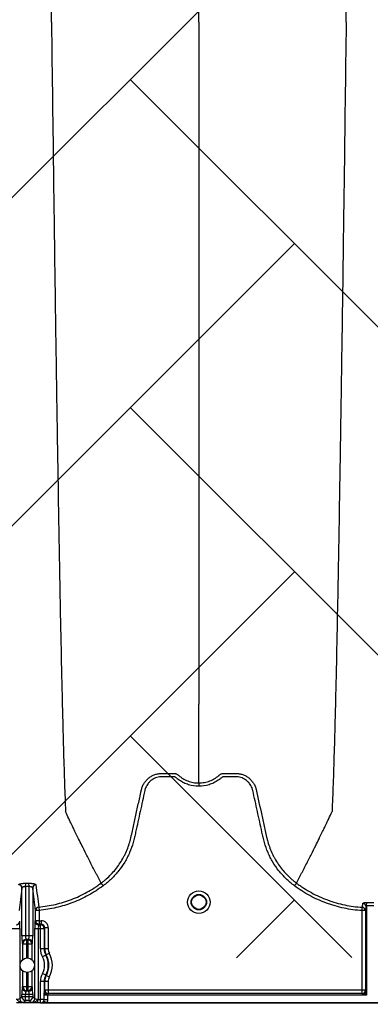
# Model space of a CAD drawing. Units: inches. Extents: x 2015 to 2429, y -1791 to -1413.
# Drawn here: x 2278 to 2284, y -1778 to -1761 of the extents above; entities that cross this region are included whole.
import ezdxf

# ---------------------------------------------------------------- set-up
doc = ezdxf.new("R2010")
doc.units = ezdxf.units.IN
doc.header["$MEASUREMENT"] = 0
doc.layers.add('0-PAVEMENT', color=7, linetype='Continuous')
doc.layers.add('Geotextile', color=250, linetype='Continuous', lineweight=80)
pattern_1 = [(45, (11.784, 2e-09), (2e-16, 2.8284271), [6, -2]), (135, (13.1982, 1.4142), (2e-16, 2.8284271), [6, -2])]

msp = doc.modelspace()

# ---------------------------------------------------------------- hatches: boundary and pattern name
at = {"layer": '0-PAVEMENT'}
h = msp.add_hatch(dxfattribs=at)
h.set_pattern_fill('AR-HBONE', color=256)
h.set_pattern_definition([(45, (-67.3868, 109.9517), (4e-16, 5.656854), [12, -4]), (135, (-64.5583, 112.78), (4e-16, 5.656854), [12, -4])])
edge = h.paths.add_edge_path()
edge.add_line((2303.395, -1745.145), (2059.431, -1744.848))
edge.add_line((2059.431, -1744.848), (2059.923, -1778.011))
edge.add_line((2059.923, -1778.011), (2303.497, -1777.561))
edge.add_arc((2298.796, -1770.803), 8.232, 304.8257, 351.9733)
edge.add_line((2306.947, -1771.952), (2307.733, -1768.997))
edge.add_line((2307.733, -1768.997), (2308.252, -1766.012))
edge.add_line((2308.252, -1766.012), (2308.305, -1765.752))
edge.add_line((2308.305, -1765.752), (2308.253, -1764.977))
edge.add_arc((2305.368, -1763.547), 3.22, 333.6401, 368.2199)
edge.add_line((2308.555, -1763.087), (2308.604, -1762.313))
edge.add_arc((2309.642, -1761.89), 1.121, 143.4273, 202.1625, ccw=False)
edge.add_arc((2229.185, -1765.968), 79.698, 3.4142, 6.98073)
edge.add_arc((2319.35, -1752.944), 11.55, 184.9829, 196.8006, ccw=False)
edge.add_line((2307.843, -1753.947), (2307.259, -1752.061))
edge.add_line((2307.259, -1752.061), (2306.945, -1750.714))
edge.add_line((2306.945, -1750.714), (2306.765, -1749.86))
edge.add_line((2306.765, -1749.86), (2305.956, -1747.974))
edge.add_arc((2301.503, -1749.431), 4.685, 18.1203, 66.1883)
at = {"layer": 'Geotextile', "lineweight": -3}
h = msp.add_hatch(dxfattribs=at)
h.set_pattern_fill('AR-HBONE', color=0, scale=0.5)
h.set_pattern_definition(pattern_1)
h.paths.add_polyline_path([(2130.809, -1778.735), (2015.437, -1786.559), (2038.912, -1787.737)])
h.paths.add_polyline_path([(2130.497, -1778.605), (2048.204, -1778.646), (2143.784, -1786.049)])
h.paths.add_polyline_path([(2056.986, -1783.506), (2015.515, -1791.479), (2142.418, -1785.714)])
edge = h.paths.add_edge_path()
edge.add_line((2039.299, -1761.479), (2015.515, -1791.479))
edge.add_line((2015.515, -1791.479), (2082.919, -1781.539))
edge.add_line((2082.919, -1781.539), (2046.953, -1778.609))
edge.add_line((2046.953, -1778.609), (2060.043, -1786.979))
edge.add_line((2060.043, -1786.979), (2059.309, -1786.871))
edge.add_line((2059.309, -1786.871), (2058.863, -1786.535))
edge.add_line((2058.863, -1786.535), (2058.697, -1786.283))
edge.add_line((2058.697, -1786.283), (2058.584, -1785.926))
edge.add_line((2058.584, -1785.926), (2058.311, -1785.819))
edge.add_line((2058.311, -1785.819), (2051.086, -1781.416))
edge.add_arc((2059.482, -1762.999), 20.24, 175.6946, 245.4929, ccw=False)
h.paths.add_polyline_path([(2039.299, -1761.479), (2015.515, -1761.479), (2015.515, -1791.479)])
h.paths.add_polyline_path([(2015.515, -1731.479), (2015.515, -1761.479), (2039.299, -1761.479)])
h.paths.add_polyline_path([(2195.127, -1778.438), (2131.239, -1778.768), (2145.751, -1786.209), (2156.765, -1786.525)])
edge = h.paths.add_edge_path()
edge.add_line((2276.034, -1778.623), (2238.634, -1778.595))
edge.add_arc((2218.55, -1735.126), 47.884, 245.7541, 294.7988, ccw=False)
edge.add_arc((2218.514, -1735.225), 47.779, 245.7444, 293.9396)
edge.add_line((2237.902, -1778.894), (2195.542, -1778.556))
edge.add_line((2195.542, -1778.556), (2310.59, -1786.395))
edge.add_line((2310.59, -1786.395), (2276.034, -1778.623))
edge = h.paths.add_edge_path()
edge.add_arc((2320.891, -1751.082), 21.262, 264.2668, 277.0885, ccw=False)
edge.add_arc((2316.561, -1737.537), 34.771, 266.713, 273.6367, ccw=False)
edge.add_arc((2314.133, -1758.298), 13.959, 267.4354, 271.7847, ccw=False)
edge.add_line((2313.508, -1772.243), (2312.041, -1772.243))
edge.add_line((2312.041, -1772.243), (2310.77, -1772.243))
edge.add_line((2310.77, -1772.243), (2310.015, -1772.299))
edge.add_line((2310.015, -1772.299), (2308.825, -1772.393))
edge.add_arc((2308.78, -1776.967), 4.574, 89.4398, 105.3534)
edge.add_line((2307.569, -1772.556), (2304.853, -1777.525))
edge.add_line((2304.853, -1777.525), (2304.5, -1778.623))
edge.add_line((2304.5, -1778.623), (2332.287, -1782.942))
edge.add_line((2332.287, -1782.942), (2323.515, -1772.182))
h.paths.add_polyline_path([(2336.353, -1786.365), (2336.353, -1781.51), (2332.287, -1782.942)], flags=17)
h.paths.add_polyline_path([(2324.277, -1786.605), (2336.353, -1786.605), (2336.353, -1786.365), (2332.287, -1782.942), (2304.5, -1778.623)])
h.paths.add_polyline_path([(2156.858, -1786.558), (2308.69, -1786.395), (2195.542, -1778.556)])
h.paths.add_polyline_path([(2313.128, -1786.605), (2323.793, -1786.605), (2304.5, -1778.623), (2276.034, -1778.623)])
h = msp.add_hatch(dxfattribs=at)
h.set_pattern_fill('AR-HBONE', color=0, scale=0.5)
h.set_pattern_definition(pattern_1)
h.paths.add_polyline_path([(2128.222, -1744.367), (2096.231, -1736.624), (2155.164, -1737.018)])
h.paths.add_polyline_path([(2127.787, -1744.244), (2060.766, -1744.244), (2096.231, -1736.624)])
h.paths.add_polyline_path([(2060.427, -1743.941), (2015.216, -1737.096), (2096.231, -1736.624)])
edge = h.paths.add_edge_path()
edge.add_line((2039.299, -1761.479), (2015.216, -1737.096))
edge.add_line((2015.216, -1737.096), (2061.494, -1735.979))
edge.add_line((2061.494, -1735.979), (2060.659, -1735.979))
edge.add_line((2060.659, -1735.979), (2060.043, -1735.979))
edge.add_line((2060.043, -1735.979), (2059.309, -1736.088))
edge.add_line((2059.309, -1736.088), (2058.863, -1736.424))
edge.add_line((2058.863, -1736.424), (2058.697, -1736.676))
edge.add_line((2058.697, -1736.676), (2058.584, -1737.033))
edge.add_line((2058.584, -1737.033), (2058.421, -1735.892))
edge.add_line((2058.421, -1735.892), (2036.922, -1738.095))
edge.add_arc((2030.666, -1750.544), 13.933, -51.7092, 63.3163, ccw=False)
h.paths.add_polyline_path([(2039.299, -1761.479), (2015.515, -1761.479), (2015.216, -1737.096)], flags=17)
h.paths.add_polyline_path([(2027.299, -1791.479), (2015.515, -1761.479), (2039.299, -1761.479)])
h.paths.add_polyline_path([(2194.506, -1744.426), (2143.316, -1744.426), (2128.688, -1744.112), (2155.164, -1737.018)])
h.paths.add_polyline_path([(2194.407, -1744.263), (2155.164, -1737.018), (2236.836, -1736.528)])
edge = h.paths.add_edge_path()
edge.add_line((2275.229, -1744.445), (2228.644, -1744.003))
edge.add_arc((2229.721, -1740.06), 4.087, 254.7213, 454.4916)
edge.add_arc((2229.628, -1740.152), 4.173, -106.758, 93.1159, ccw=False)
edge.add_line((2228.425, -1744.147), (2194.668, -1744.444))
edge.add_line((2194.668, -1744.444), (2236.836, -1736.528))
edge.add_line((2236.836, -1736.528), (2275.229, -1744.445))
h.paths.add_polyline_path([(2275.399, -1744.475), (2236.836, -1736.528), (2311.189, -1736.669)])
edge = h.paths.add_edge_path()
edge.add_arc((2322.985, -1760.59), 9.827, 86.9139, 90.5404)
edge.add_arc((2322.48, -1753.147), 2.419, 80.1833, 90.8137)
edge.add_arc((2322.21, -1731.588), 19.142, 267.844, 270.7064, ccw=False)
edge.add_line((2321.49, -1750.716), (2320.087, -1750.725))
edge.add_line((2320.087, -1750.725), (2318.741, -1750.749))
edge.add_line((2318.741, -1750.749), (2317.31, -1750.749))
edge.add_line((2317.31, -1750.749), (2307.213, -1750.639))
edge.add_arc((2287.988, -1757.206), 20.315, 18.8608, 39.0323)
edge.add_line((2303.769, -1744.412), (2275.557, -1744.445))
edge.add_line((2275.557, -1744.445), (2311.189, -1736.669))
edge.add_line((2311.189, -1736.669), (2332.287, -1740.017))
edge.add_line((2332.287, -1740.017), (2323.515, -1750.777))
h.paths.add_polyline_path([(2336.353, -1741.201), (2336.353, -1736.594), (2332.287, -1740.017)])
h.paths.add_polyline_path([(2336.353, -1736.594), (2336.797, -1736.809), (2312.618, -1736.809), (2332.287, -1740.017)])

# ---------------------------------------------------------------- linework, layer by layer
at = {"color": 8, "linetype": 'Continuous', "lineweight": 25}
for p, q in [((2278.346, -1777.223), (2278.346, -1776.403)), ((2278.409, -1776.376), (2278.41, -1776.318)), ((2278.409, -1776.376), (2278.409, -1777.223)), ((2278.468, -1776.376), (2278.467, -1776.318)), ((2278.468, -1777.223), (2278.468, -1776.376)), ((2278.531, -1776.403), (2278.531, -1777.223)), ((2278.635, -1776.728), (2278.64, -1776.785)), ((2284.206, -1776.79), (2284.209, -1776.732)), ((2284.274, -1778.178), (2284.274, -1776.723)), ((2284.284, -1776.708), (2284.286, -1776.65)), ((2284.284, -1776.708), (2284.284, -1778.248)), ((2278.58, -1776.96), (2278.58, -1776.785)), ((2278.64, -1776.785), (2278.58, -1776.785)), ((2278.64, -1776.785), (2278.64, -1776.96)), ((2284.206, -1778.216), (2284.206, -1776.79)), ((2284.266, -1776.79), (2284.206, -1776.79)), ((2284.266, -1776.79), (2284.266, -1778.156)), ((2278.148, -1777.097), (2278.311, -1777.097)), ((2278.311, -1777.097), (2278.311, -1778.309)), ((2278.565, -1778.309), (2278.565, -1777.097)), ((2278.565, -1777.097), (2278.729, -1777.097)), ((2278.57, -1776.971), (2278.58, -1776.96)), ((2278.58, -1776.96), (2278.64, -1776.96)), ((2278.628, -1777.097), (2278.628, -1778.313)), ((2278.643, -1777.023), (2278.633, -1777.034)), ((2278.633, -1777.034), (2278.666, -1777.034)), ((2278.64, -1776.96), (2278.643, -1776.963)), ((2278.643, -1776.963), (2278.643, -1777.023)), ((2278.643, -1776.963), (2278.676, -1776.963)), ((2278.676, -1777.023), (2278.643, -1777.023)), ((2278.666, -1777.034), (2278.676, -1777.023)), ((2278.666, -1777.448), (2278.666, -1777.034)), ((2278.676, -1776.963), (2278.676, -1777.023)), ((2278.739, -1777.086), (2278.729, -1777.097)), ((2278.729, -1777.097), (2278.729, -1777.448)), ((2278.739, -1777.448), (2278.739, -1777.086)), ((2278.799, -1777.086), (2278.739, -1777.086)), ((2278.799, -1777.086), (2278.799, -1777.448)), ((2278.531, -1777.223), (2278.346, -1777.223)), ((2278.36, -1777.359), (2278.35, -1777.349)), ((2278.36, -1777.359), (2278.516, -1777.359)), ((2278.36, -1777.632), (2278.36, -1777.359)), ((2278.413, -1777.286), (2278.423, -1777.296)), ((2278.464, -1777.286), (2278.413, -1777.286)), ((2278.423, -1777.296), (2278.423, -1777.606)), ((2278.423, -1777.296), (2278.453, -1777.296)), ((2278.453, -1777.296), (2278.464, -1777.286)), ((2278.453, -1777.606), (2278.453, -1777.296)), ((2278.527, -1777.349), (2278.516, -1777.359)), ((2278.516, -1777.359), (2278.516, -1777.632)), ((2278.799, -1777.448), (2278.666, -1777.448)), ((2278.818, -1777.523), (2278.701, -1777.587)), ((2278.36, -1778.101), (2278.36, -1777.827)), ((2278.423, -1777.854), (2278.423, -1778.164)), ((2278.453, -1778.164), (2278.453, -1777.854)), ((2278.516, -1777.827), (2278.516, -1778.101)), ((2278.818, -1777.936), (2278.701, -1777.872)), ((2278.35, -1778.111), (2278.36, -1778.101)), ((2278.516, -1778.101), (2278.36, -1778.101)), ((2278.516, -1778.101), (2278.527, -1778.111)), ((2278.666, -1778.379), (2278.666, -1778.011)), ((2278.799, -1778.011), (2278.666, -1778.011)), ((2278.729, -1778.011), (2278.729, -1778.206)), ((2278.739, -1778.156), (2278.739, -1778.011)), ((2278.799, -1778.011), (2278.799, -1778.216)), ((2278.311, -1778.309), (2278.346, -1778.274)), ((2278.346, -1778.274), (2278.346, -1778.237)), ((2278.531, -1778.237), (2278.346, -1778.237)), ((2278.531, -1778.274), (2278.346, -1778.274)), ((2278.409, -1778.337), (2278.409, -1778.237)), ((2278.423, -1778.164), (2278.413, -1778.174)), ((2278.413, -1778.174), (2278.464, -1778.174)), ((2278.453, -1778.164), (2278.423, -1778.164)), ((2278.464, -1778.174), (2278.453, -1778.164)), ((2278.468, -1778.337), (2278.468, -1778.237)), ((2278.531, -1778.237), (2278.531, -1778.274)), ((2278.531, -1778.274), (2278.565, -1778.309)), ((2278.728, -1778.319), (2278.728, -1778.248)), ((2284.284, -1778.248), (2278.728, -1778.248)), ((2278.73, -1778.178), (2278.739, -1778.156)), ((2278.739, -1778.156), (2284.266, -1778.156)), ((2278.787, -1778.248), (2278.787, -1778.319)), ((2278.799, -1778.216), (2278.79, -1778.238)), ((2278.79, -1778.238), (2284.215, -1778.238)), ((2284.206, -1778.216), (2278.799, -1778.216)), ((2284.215, -1778.238), (2284.206, -1778.216)), ((2284.215, -1778.238), (2284.215, -1778.238)), ((2284.284, -1778.248), (2284.256, -1778.244)), ((2284.266, -1778.156), (2284.274, -1778.178)), ((2284.28, -1778.219), (2284.284, -1778.248)), ((2278.356, -1778.374), (2278.521, -1778.374)), ((2278.521, -1778.374), (2278.356, -1778.374)), ((2278.356, -1778.374), (2278.356, -1778.374)), ((2278.409, -1778.337), (2278.374, -1778.372)), ((2278.468, -1778.337), (2278.409, -1778.337)), ((2278.503, -1778.372), (2278.468, -1778.337)), ((2278.521, -1778.374), (2278.521, -1778.374)), ((2278.622, -1778.379), (2278.622, -1778.319)), ((2278.622, -1778.319), (2278.666, -1778.319)), ((2278.666, -1778.379), (2278.622, -1778.379)), ((2278.669, -1778.379), (2278.666, -1778.379)), ((2278.671, -1778.384), (2278.669, -1778.379)), ((2290.023, -1778.384), (2278.671, -1778.384)), ((2278.721, -1778.347), (2278.774, -1778.374)), ((2278.728, -1778.319), (2278.787, -1778.319)), ((2278.774, -1778.374), (2289.92, -1778.374))]:
    msp.add_line(p, q, dxfattribs=at)
at = {"color": 7, "linetype": 'Continuous', "lineweight": 25}
for p, q in [((2279.711, -1776.314), (2279.711, -1776.314)), ((2283.074, -1776.314), (2283.074, -1776.314))]:
    msp.add_line(p, q, dxfattribs=at)
at = {"color": 8, "linetype": 'Continuous', "lineweight": 25, "flags": 128}
msp.add_lwpolyline([(2278.729, -1778.206), (2278.73, -1778.213), (2278.734, -1778.22), (2278.739, -1778.226), (2278.747, -1778.231), (2278.756, -1778.236), (2278.766, -1778.239), (2278.777, -1778.241), (2278.789, -1778.242)], dxfattribs=at)
at = {"color": 7, "linetype": 'Continuous', "lineweight": 25}
for radius in [0.193, 0.133, 0.125]:
    msp.add_circle((2281.393, -1776.643), radius, dxfattribs=at)
at = {"color": 8, "linetype": 'Continuous', "lineweight": 25}
msp.add_circle((2278.438, -1777.73), 0.125, dxfattribs=at)
for centre, radius, start, end in [((2278.287, -1776.405), 0.0594, 1.5662, 86.2404), ((2278.59, -1776.405), 0.0594, 93.7596, 178.4338), ((2278.64, -1776.787), 0.0594, 94.6422, 178.5295), ((2284.206, -1776.792), 0.0595, 1.5067, 86.8615), ((2284.215, -1776.724), 0.0595, 1.518, 87.0084), ((2278.244, -1776.971), 0.0631, 270.0817, 359.9183), ((2277.332, -1777.067), 0.98, 358.2468, 5.6161), ((2279.545, -1777.067), 0.98, 174.3839, 181.7532), ((2278.633, -1776.971), 0.0631, 180.0817, 269.9183), ((2278.643, -1776.96), 0.063, 180.0772, 269.9228), ((2278.876, -1777.082), 0.248, 168.8266, 183.4564), ((2278.666, -1777.097), 0.0631, 0.0817, 89.9183), ((2278.676, -1777.086), 0.123, 359.9881, 90.0119), ((2278.676, -1777.086), 0.0629, 359.899, 90.101), ((2279.326, -1777.253), 0.98, 178.2468, 185.6161), ((2278.656, -1777.238), 0.248, 176.5436, 191.1734), ((2278.221, -1777.238), 0.248, 348.8266, 3.4564), ((2277.551, -1777.253), 0.98, 354.3839, 1.7532), ((2278.413, -1777.349), 0.0631, 90.0817, 179.9183), ((2278.423, -1777.359), 0.0631, 90.0817, 179.9183), ((2278.453, -1777.359), 0.0631, 0.0817, 89.9183), ((2278.464, -1777.349), 0.0631, 0.0817, 89.9183), ((2278.956, -1777.448), 0.291, 180, 208.5128), ((2278.438, -1777.73), 0.299, 331.4872, 28.5128), ((2278.956, -1777.448), 0.228, 180, 208.5128), ((2278.956, -1777.448), 0.217, 180, 208.5128), ((2278.438, -1777.73), 0.362, 331.4872, 28.5128), ((2278.438, -1777.73), 0.372, 331.4872, 28.5128), ((2278.956, -1777.448), 0.157, 180, 208.5128), ((2278.438, -1777.73), 0.432, 331.4872, 28.5128), ((2278.956, -1778.011), 0.291, 151.4872, 180), ((2278.956, -1778.011), 0.228, 151.4872, 180), ((2278.956, -1778.011), 0.217, 151.4872, 180), ((2278.956, -1778.011), 0.157, 151.4872, 180), ((2279.326, -1778.207), 0.98, 174.3839, 181.7532), ((2278.413, -1778.111), 0.0631, 180.0817, 269.9183), ((2278.423, -1778.101), 0.0631, 180.0817, 269.9183), ((2278.453, -1778.101), 0.0631, 270.0817, 359.9183), ((2278.464, -1778.111), 0.0631, 270.0817, 359.9183), ((2277.551, -1778.207), 0.98, 358.2468, 5.6161), ((2278.409, -1778.274), 0.0631, 180.0817, 269.9183), ((2278.656, -1778.222), 0.248, 168.8266, 183.4564), ((2278.221, -1778.222), 0.248, 356.5436, 11.1734), ((2278.468, -1778.274), 0.0631, 270.0817, 359.9183), ((2278.925, -1778.205), 0.196, 172.3209, 180.5474), ((2278.79, -1778.178), 0.0601, 180.2958, 269.8878), ((2278.799, -1778.156), 0.0601, 180.2958, 269.8878), ((2278.794, -1778.242), 0.0057, 133.8292, 179.0361), ((2284.206, -1778.156), 0.0601, 270.1122, 359.7042), ((2278.263, -1778.066), 0.248, 266.5436, 281.1734), ((2278.374, -1778.309), 0.0631, 180.0817, 269.9183), ((2278.357, -1778.303), 0.071, 269.3159, 284.0627), ((2278.502, -1778.309), 0.0631, 270.0817, 359.9183), ((2278.52, -1778.303), 0.071, 255.9373, 270.6841), ((2278.613, -1778.066), 0.248, 258.8266, 273.4564), ((2278.678, -1783.456), 5.137, 89.4464, 90.1416), ((2278.668, -1778.319), 0.0602, 270.1791, 313.6781), ((2278.715, -1778.412), 0.0496, 42.071, 95.3385)]:
    msp.add_arc(centre, radius, start, end, dxfattribs=at)
at = {"color": 7, "linetype": 'Continuous', "lineweight": 25}
for points, knots in [([(2278.854, -1761.479), (2278.866, -1760.564), (2278.881, -1759.399), (2278.905, -1757.628), (2278.923, -1756.306), (2278.944, -1754.938), (2278.966, -1753.564), (2278.986, -1752.355), (2279.008, -1751.206), (2279.028, -1750.211), (2279.047, -1749.444), (2279.07, -1748.578), (2279.085, -1748.185), (2279.097, -1747.877)], [0, 0, 0, 0, 0.147941, 0.188348, 0.295667, 0.375449, 0.441958, 0.56159, 0.628061, 0.707809, 0.814121, 0.853991, 1, 1, 1, 1]), ([(2283.931, -1761.479), (2283.919, -1760.564), (2283.904, -1759.399), (2283.88, -1757.628), (2283.862, -1756.306), (2283.841, -1754.938), (2283.82, -1753.564), (2283.799, -1752.355), (2283.778, -1751.206), (2283.757, -1750.211), (2283.739, -1749.444), (2283.715, -1748.578), (2283.7, -1748.185), (2283.688, -1747.877)], [0, 0, 0, 0, 0.147941, 0.188348, 0.295667, 0.375449, 0.441958, 0.56159, 0.628061, 0.707809, 0.814121, 0.853991, 1, 1, 1, 1]), ([(2281.393, -1761.479), (2281.393, -1760.703), (2281.393, -1759.716), (2281.393, -1758.211), (2281.393, -1757.086), (2281.393, -1755.884), (2281.393, -1754.687), (2281.393, -1753.631), (2281.393, -1752.628), (2281.393, -1751.759), (2281.393, -1751.091), (2281.393, -1750.336), (2281.393, -1749.996), (2281.393, -1749.728)], [0, 0, 0, 0, 0.147941, 0.188348, 0.295667, 0.375449, 0.441958, 0.56159, 0.628061, 0.707809, 0.814121, 0.853991, 1, 1, 1, 1]), ([(2278.854, -1761.479), (2278.866, -1762.395), (2278.881, -1763.56), (2278.905, -1765.331), (2278.923, -1766.653), (2278.944, -1768.021), (2278.966, -1769.395), (2278.986, -1770.604), (2279.008, -1771.753), (2279.028, -1772.748), (2279.047, -1773.515), (2279.07, -1774.381), (2279.085, -1774.773), (2279.097, -1775.082)], [0, 0, 0, 0, 0.147941, 0.188348, 0.295667, 0.375449, 0.441958, 0.56159, 0.628061, 0.707809, 0.814121, 0.853991, 1, 1, 1, 1]), ([(2281.393, -1761.479), (2281.393, -1762.255), (2281.393, -1763.243), (2281.393, -1764.748), (2281.393, -1765.873), (2281.393, -1767.075), (2281.393, -1768.272), (2281.393, -1769.327), (2281.393, -1770.331), (2281.393, -1771.2), (2281.393, -1771.868), (2281.393, -1772.622), (2281.393, -1772.963), (2281.393, -1773.231)], [0, 0, 0, 0, 0.147941, 0.188348, 0.295667, 0.375449, 0.441958, 0.56159, 0.628061, 0.707809, 0.814121, 0.853991, 1, 1, 1, 1]), ([(2283.931, -1761.479), (2283.919, -1762.395), (2283.904, -1763.56), (2283.88, -1765.331), (2283.862, -1766.653), (2283.841, -1768.021), (2283.82, -1769.395), (2283.799, -1770.604), (2283.778, -1771.753), (2283.757, -1772.748), (2283.739, -1773.515), (2283.715, -1774.381), (2283.7, -1774.773), (2283.688, -1775.082)], [0, 0, 0, 0, 0.147941, 0.188348, 0.295667, 0.375449, 0.441958, 0.56159, 0.628061, 0.707809, 0.814121, 0.853991, 1, 1, 1, 1]), ([(2281.393, -1774.589), (2281.393, -1774.54), (2281.393, -1774.474), (2281.393, -1774.358), (2281.393, -1774.254), (2281.393, -1774.136), (2281.393, -1774.014), (2281.393, -1773.885), (2281.393, -1773.778), (2281.393, -1773.692), (2281.393, -1773.631), (2281.393, -1773.554), (2281.393, -1773.481), (2281.393, -1773.415), (2281.393, -1773.329), (2281.393, -1773.274), (2281.393, -1773.231)], [0.0392726, 0.0392726, 0.0392726, 0.0392726, 0.1465739, 0.1865502, 0.2931568, 0.3731149, 0.4397487, 0.5556958, 0.6476578, 0.6636515, 0.7356246, 0.7756107, 0.8235942, 0.8875728, 0.9115655, 1, 1, 1, 1]), ([(2281.393, -1774.647), (2281.332, -1774.647), (2281.274, -1774.638), (2281.202, -1774.615), (2281.188, -1774.61), (2281.16, -1774.599), (2281.147, -1774.593), (2281.107, -1774.574), (2281.081, -1774.559), (2281.044, -1774.534), (2281.032, -1774.525), (2281.015, -1774.51), (2281.009, -1774.506), (2281, -1774.498), (2280.998, -1774.496), (2280.992, -1774.491), (2280.988, -1774.49), (2280.981, -1774.486), (2280.978, -1774.485), (2280.97, -1774.483), (2280.966, -1774.482), (2280.959, -1774.482), (2280.955, -1774.482), (2280.948, -1774.482), (2280.929, -1774.482), (2280.88, -1774.482), (2280.819, -1774.482), (2280.774, -1774.482), (2280.743, -1774.482), (2280.728, -1774.483), (2280.698, -1774.487), (2280.683, -1774.49), (2280.654, -1774.499), (2280.64, -1774.505), (2280.612, -1774.518), (2280.599, -1774.526), (2280.574, -1774.543), (2280.562, -1774.552), (2280.54, -1774.573), (2280.529, -1774.584), (2280.51, -1774.608), (2280.502, -1774.621), (2280.487, -1774.648), (2280.481, -1774.661), (2280.472, -1774.683), (2280.47, -1774.69), (2280.466, -1774.705), (2280.464, -1774.712), (2280.436, -1774.839), (2280.41, -1774.959), (2280.357, -1775.198), (2280.331, -1775.317), (2280.298, -1775.466), (2280.291, -1775.496), (2280.281, -1775.541), (2280.278, -1775.556), (2280.271, -1775.586), (2280.267, -1775.6), (2280.246, -1775.674), (2280.225, -1775.732), (2280.189, -1775.817), (2280.175, -1775.845), (2280.147, -1775.9), (2280.132, -1775.927), (2280.085, -1776.006), (2280.05, -1776.056), (2279.993, -1776.128), (2279.973, -1776.151), (2279.931, -1776.197), (2279.91, -1776.219), (2279.843, -1776.284), (2279.796, -1776.324), (2279.746, -1776.361)], [0, 0, 0, 0, 0.0625, 0.0625, 0.078125, 0.078125, 0.09375, 0.09375, 0.125, 0.125, 0.140625, 0.140625, 0.148437, 0.148437, 0.152344, 0.152344, 0.15625, 0.15625, 0.160156, 0.160156, 0.164062, 0.164062, 0.167969, 0.167969, 0.171875, 0.1875, 0.21875, 0.234375, 0.234375, 0.25, 0.25, 0.265625, 0.265625, 0.28125, 0.28125, 0.296875, 0.296875, 0.3125, 0.3125, 0.328125, 0.328125, 0.34375, 0.34375, 0.359375, 0.359375, 0.367187, 0.367187, 0.375, 0.375, 0.5, 0.5, 0.625, 0.625, 0.65625, 0.65625, 0.671875, 0.671875, 0.6875, 0.6875, 0.75, 0.75, 0.78125, 0.78125, 0.8125, 0.8125, 0.875, 0.875, 0.90625, 0.90625, 0.9375, 0.9375, 1, 1, 1, 1]), ([(2280.405, -1774.704), (2280.409, -1774.684), (2280.416, -1774.665), (2280.431, -1774.627), (2280.44, -1774.609), (2280.456, -1774.584), (2280.462, -1774.576), (2280.474, -1774.56), (2280.481, -1774.552), (2280.501, -1774.529), (2280.516, -1774.515), (2280.54, -1774.497), (2280.548, -1774.491), (2280.565, -1774.479), (2280.573, -1774.474), (2280.6, -1774.459), (2280.618, -1774.451), (2280.647, -1774.441), (2280.656, -1774.438), (2280.676, -1774.433), (2280.686, -1774.431), (2280.706, -1774.427), (2280.716, -1774.426), (2280.731, -1774.425), (2280.736, -1774.425), (2280.746, -1774.424), (2280.751, -1774.424), (2280.757, -1774.424)], [0, 0, 0, 0, 0.125, 0.125, 0.25, 0.25, 0.3125, 0.3125, 0.375, 0.375, 0.5, 0.5, 0.5625, 0.5625, 0.625, 0.625, 0.75, 0.75, 0.8125, 0.8125, 0.875, 0.875, 0.9375, 0.9375, 0.96875, 0.96875, 1, 1, 1, 1]), ([(2280.757, -1774.424), (2280.805, -1774.424), (2280.852, -1774.424), (2280.912, -1774.424), (2280.93, -1774.424), (2280.948, -1774.424), (2280.96, -1774.424), (2280.966, -1774.424), (2280.978, -1774.426), (2280.984, -1774.427), (2280.996, -1774.43), (2281.002, -1774.432), (2281.013, -1774.437), (2281.019, -1774.44), (2281.027, -1774.445), (2281.029, -1774.446), (2281.033, -1774.449), (2281.034, -1774.45), (2281.036, -1774.452), (2281.037, -1774.452), (2281.038, -1774.453), (2281.039, -1774.454), (2281.039, -1774.454), (2281.039, -1774.454)], [0, 0, 0, 0, 0.5, 0.5, 0.625, 0.6875, 0.6875, 0.75, 0.75, 0.8125, 0.8125, 0.875, 0.875, 0.9375, 0.9375, 0.96875, 0.96875, 0.984375, 0.984375, 0.992187, 0.996094, 0.996094, 1, 1, 1, 1]), ([(2281.039, -1774.454), (2281.051, -1774.465), (2281.064, -1774.475), (2281.09, -1774.494), (2281.103, -1774.503), (2281.144, -1774.528), (2281.173, -1774.542), (2281.219, -1774.56), (2281.234, -1774.565), (2281.265, -1774.574), (2281.281, -1774.577), (2281.328, -1774.586), (2281.36, -1774.589), (2281.393, -1774.589)], [0, 0, 0, 0, 0.125, 0.125, 0.25, 0.25, 0.5, 0.5, 0.625, 0.625, 0.75, 0.75, 1, 1, 1, 1]), ([(2281.393, -1774.589), (2281.397, -1774.589), (2281.401, -1774.589), (2281.409, -1774.589), (2281.421, -1774.588), (2281.433, -1774.587), (2281.457, -1774.585), (2281.473, -1774.583), (2281.504, -1774.577), (2281.52, -1774.574), (2281.551, -1774.565), (2281.567, -1774.56), (2281.612, -1774.542), (2281.641, -1774.528), (2281.682, -1774.503), (2281.695, -1774.494), (2281.715, -1774.48), (2281.721, -1774.475), (2281.731, -1774.467), (2281.735, -1774.463), (2281.741, -1774.459), (2281.743, -1774.456), (2281.745, -1774.455), (2281.745, -1774.455), (2281.746, -1774.454), (2281.746, -1774.454)], [0, 0, 0, 0, 0.03125, 0.03125, 0.0625, 0.125, 0.125, 0.25, 0.25, 0.375, 0.375, 0.5, 0.5, 0.75, 0.75, 0.875, 0.875, 0.9375, 0.9375, 0.96875, 0.984375, 0.992188, 0.996094, 0.996094, 1, 1, 1, 1]), ([(2283.04, -1776.361), (2282.99, -1776.324), (2282.942, -1776.284), (2282.875, -1776.219), (2282.854, -1776.197), (2282.812, -1776.151), (2282.792, -1776.128), (2282.735, -1776.056), (2282.7, -1776.006), (2282.653, -1775.927), (2282.638, -1775.9), (2282.61, -1775.845), (2282.597, -1775.817), (2282.56, -1775.732), (2282.539, -1775.674), (2282.519, -1775.6), (2282.515, -1775.586), (2282.507, -1775.556), (2282.504, -1775.541), (2282.494, -1775.496), (2282.487, -1775.466), (2282.454, -1775.317), (2282.428, -1775.198), (2282.376, -1774.959), (2282.349, -1774.839), (2282.321, -1774.712), (2282.32, -1774.705), (2282.315, -1774.69), (2282.313, -1774.683), (2282.305, -1774.661), (2282.298, -1774.648), (2282.283, -1774.621), (2282.275, -1774.608), (2282.256, -1774.584), (2282.245, -1774.573), (2282.223, -1774.552), (2282.211, -1774.543), (2282.186, -1774.526), (2282.173, -1774.518), (2282.145, -1774.505), (2282.131, -1774.499), (2282.102, -1774.49), (2282.087, -1774.487), (2282.057, -1774.483), (2282.042, -1774.482), (2282.012, -1774.482), (2281.966, -1774.482), (2281.906, -1774.482), (2281.857, -1774.482), (2281.838, -1774.482), (2281.83, -1774.482), (2281.826, -1774.482), (2281.819, -1774.482), (2281.815, -1774.483), (2281.808, -1774.485), (2281.804, -1774.486), (2281.797, -1774.49), (2281.794, -1774.491), (2281.788, -1774.496), (2281.785, -1774.498), (2281.776, -1774.506), (2281.77, -1774.51), (2281.753, -1774.525), (2281.741, -1774.534), (2281.704, -1774.559), (2281.678, -1774.574), (2281.638, -1774.593), (2281.625, -1774.599), (2281.597, -1774.61), (2281.583, -1774.615), (2281.511, -1774.638), (2281.453, -1774.647), (2281.393, -1774.647)], [0, 0, 0, 0, 0.0625, 0.0625, 0.09375, 0.09375, 0.125, 0.125, 0.1875, 0.1875, 0.21875, 0.21875, 0.25, 0.25, 0.3125, 0.3125, 0.328125, 0.328125, 0.34375, 0.34375, 0.375, 0.375, 0.5, 0.5, 0.625, 0.625, 0.632813, 0.632813, 0.640625, 0.640625, 0.65625, 0.65625, 0.671875, 0.671875, 0.6875, 0.6875, 0.703125, 0.703125, 0.71875, 0.71875, 0.734375, 0.734375, 0.75, 0.75, 0.765625, 0.765625, 0.78125, 0.8125, 0.828125, 0.832031, 0.832031, 0.835938, 0.835938, 0.839844, 0.839844, 0.84375, 0.84375, 0.847656, 0.847656, 0.851563, 0.851563, 0.859375, 0.859375, 0.875, 0.875, 0.90625, 0.90625, 0.921875, 0.921875, 0.9375, 0.9375, 1, 1, 1, 1]), ([(2281.746, -1774.454), (2281.748, -1774.452), (2281.751, -1774.45), (2281.756, -1774.447), (2281.758, -1774.445), (2281.766, -1774.44), (2281.771, -1774.437), (2281.782, -1774.432), (2281.788, -1774.43), (2281.8, -1774.427), (2281.806, -1774.426), (2281.818, -1774.424), (2281.824, -1774.424), (2281.836, -1774.424), (2281.854, -1774.424), (2281.896, -1774.424), (2281.944, -1774.424), (2281.987, -1774.424), (2282.005, -1774.424), (2282.017, -1774.424), (2282.023, -1774.424), (2282.029, -1774.424)], [0, 0, 0, 0, 0.03125, 0.03125, 0.0625, 0.0625, 0.125, 0.125, 0.1875, 0.1875, 0.25, 0.25, 0.3125, 0.3125, 0.375, 0.5, 0.75, 0.875, 0.9375, 0.9375, 1, 1, 1, 1]), ([(2282.029, -1774.424), (2282.039, -1774.424), (2282.049, -1774.424), (2282.069, -1774.426), (2282.079, -1774.427), (2282.099, -1774.431), (2282.109, -1774.433), (2282.129, -1774.438), (2282.139, -1774.441), (2282.167, -1774.451), (2282.185, -1774.459), (2282.212, -1774.474), (2282.221, -1774.479), (2282.238, -1774.491), (2282.246, -1774.497), (2282.269, -1774.515), (2282.284, -1774.529), (2282.304, -1774.552), (2282.311, -1774.56), (2282.323, -1774.576), (2282.329, -1774.584), (2282.345, -1774.609), (2282.354, -1774.627), (2282.366, -1774.655), (2282.369, -1774.665), (2282.374, -1774.679), (2282.375, -1774.684), (2282.377, -1774.692), (2282.378, -1774.695), (2282.379, -1774.699), (2282.38, -1774.702), (2282.38, -1774.703), (2282.38, -1774.704)], [0, 0, 0, 0, 0.0625, 0.0625, 0.125, 0.125, 0.1875, 0.1875, 0.25, 0.25, 0.375, 0.375, 0.4375, 0.4375, 0.5, 0.5, 0.625, 0.625, 0.6875, 0.6875, 0.75, 0.75, 0.875, 0.875, 0.9375, 0.9375, 0.96875, 0.96875, 0.984375, 0.992187, 0.992187, 1, 1, 1, 1]), ([(2279.711, -1776.314), (2279.726, -1776.303), (2279.741, -1776.291), (2279.771, -1776.267), (2279.785, -1776.255), (2279.828, -1776.218), (2279.855, -1776.191), (2279.934, -1776.109), (2279.981, -1776.051), (2280.044, -1775.958), (2280.064, -1775.926), (2280.092, -1775.877), (2280.101, -1775.86), (2280.118, -1775.827), (2280.126, -1775.81), (2280.166, -1775.723), (2280.191, -1775.653), (2280.215, -1775.563), (2280.22, -1775.544), (2280.226, -1775.517), (2280.228, -1775.508), (2280.232, -1775.49), (2280.242, -1775.444), (2280.252, -1775.398), (2280.276, -1775.289), (2280.292, -1775.216), (2280.324, -1775.069), (2280.34, -1774.996), (2280.365, -1774.887), (2280.377, -1774.832), (2280.391, -1774.768), (2280.398, -1774.736), (2280.401, -1774.72), (2280.403, -1774.712), (2280.404, -1774.709), (2280.404, -1774.706), (2280.405, -1774.705), (2280.405, -1774.704)], [0, 0, 0, 0, 0.03125, 0.03125, 0.0625, 0.0625, 0.125, 0.125, 0.25, 0.25, 0.3125, 0.3125, 0.34375, 0.34375, 0.375, 0.375, 0.5, 0.5, 0.53125, 0.53125, 0.546875, 0.546875, 0.5625, 0.625, 0.625, 0.75, 0.75, 0.875, 0.875, 0.9375, 0.96875, 0.984375, 0.992187, 0.996094, 0.998047, 0.998047, 1, 1, 1, 1]), ([(2281.393, -1774.589), (2281.393, -1774.592), (2281.393, -1774.6), (2281.393, -1774.621), (2281.393, -1774.634), (2281.393, -1774.647)], [0, 0, 0, 0, 0.5, 0.5, 1, 1, 1, 1]), ([(2282.38, -1774.704), (2282.413, -1774.85), (2282.445, -1774.996), (2282.493, -1775.215), (2282.509, -1775.288), (2282.533, -1775.397), (2282.543, -1775.443), (2282.553, -1775.488), (2282.557, -1775.507), (2282.559, -1775.516), (2282.565, -1775.543), (2282.57, -1775.561), (2282.594, -1775.651), (2282.619, -1775.722), (2282.658, -1775.808), (2282.667, -1775.826), (2282.684, -1775.859), (2282.693, -1775.876), (2282.72, -1775.925), (2282.74, -1775.957), (2282.803, -1776.05), (2282.851, -1776.109), (2282.93, -1776.191), (2282.957, -1776.217), (2283, -1776.255), (2283.014, -1776.267), (2283.037, -1776.285), (2283.044, -1776.291), (2283.055, -1776.3), (2283.061, -1776.304), (2283.067, -1776.308), (2283.071, -1776.311), (2283.073, -1776.313), (2283.074, -1776.314)], [0, 0, 0, 0, 0.25, 0.25, 0.375, 0.375, 0.4375, 0.453125, 0.453125, 0.46875, 0.46875, 0.5, 0.5, 0.625, 0.625, 0.65625, 0.65625, 0.6875, 0.6875, 0.75, 0.75, 0.875, 0.875, 0.9375, 0.9375, 0.96875, 0.96875, 0.984375, 0.984375, 0.992187, 0.996094, 0.996094, 1, 1, 1, 1]), ([(2279.711, -1776.314), (2279.687, -1776.269), (2279.655, -1776.208), (2279.6, -1776.103), (2279.552, -1776.011), (2279.498, -1775.906), (2279.443, -1775.796), (2279.384, -1775.68), (2279.337, -1775.583), (2279.299, -1775.506), (2279.272, -1775.45), (2279.238, -1775.38), (2279.206, -1775.313), (2279.177, -1775.253), (2279.139, -1775.175), (2279.116, -1775.123), (2279.097, -1775.082)], [0.0344038, 0.0344038, 0.0344038, 0.0344038, 0.1465739, 0.1865502, 0.2931568, 0.3731149, 0.4397487, 0.5556958, 0.6476578, 0.6636515, 0.7356246, 0.7756107, 0.8235942, 0.8875728, 0.9115655, 1, 1, 1, 1]), ([(2283.074, -1776.314), (2283.098, -1776.269), (2283.13, -1776.208), (2283.185, -1776.103), (2283.233, -1776.011), (2283.287, -1775.906), (2283.343, -1775.796), (2283.401, -1775.68), (2283.448, -1775.583), (2283.486, -1775.506), (2283.513, -1775.45), (2283.547, -1775.38), (2283.58, -1775.313), (2283.608, -1775.253), (2283.646, -1775.175), (2283.669, -1775.123), (2283.688, -1775.082)], [0.0344038, 0.0344038, 0.0344038, 0.0344038, 0.1465739, 0.1865502, 0.2931568, 0.3731149, 0.4397487, 0.5556958, 0.6476578, 0.6636515, 0.7356246, 0.7756107, 0.8235942, 0.8875728, 0.9115655, 1, 1, 1, 1]), ([(2278.635, -1776.728), (2278.732, -1776.719), (2278.828, -1776.703), (2279.016, -1776.659), (2279.108, -1776.631), (2279.244, -1776.579), (2279.289, -1776.56), (2279.378, -1776.519), (2279.422, -1776.497), (2279.507, -1776.449), (2279.549, -1776.424), (2279.611, -1776.385), (2279.631, -1776.371), (2279.661, -1776.35), (2279.676, -1776.339), (2279.694, -1776.327), (2279.701, -1776.321), (2279.706, -1776.318), (2279.708, -1776.316), (2279.711, -1776.314)], [0, 0, 0, 0, 0.25, 0.25, 0.5, 0.5, 0.625, 0.625, 0.75, 0.75, 0.875, 0.875, 0.9375, 0.9375, 0.96875, 0.984375, 0.992188, 0.992188, 1, 1, 1, 1]), ([(2279.746, -1776.361), (2279.665, -1776.421), (2279.581, -1776.475), (2279.449, -1776.548), (2279.404, -1776.57), (2279.313, -1776.613), (2279.267, -1776.632), (2279.127, -1776.686), (2279.032, -1776.715), (2278.839, -1776.76), (2278.741, -1776.776), (2278.64, -1776.785)], [0, 0, 0, 0, 0.25, 0.25, 0.375, 0.375, 0.5, 0.5, 0.75, 0.75, 1, 1, 1, 1]), ([(2279.711, -1776.314), (2279.712, -1776.315), (2279.713, -1776.317), (2279.718, -1776.323), (2279.72, -1776.327), (2279.727, -1776.335), (2279.73, -1776.34), (2279.738, -1776.35), (2279.742, -1776.356), (2279.746, -1776.361)], [0, 0, 0, 0, 0.25, 0.25, 0.5, 0.5, 0.75, 0.75, 1, 1, 1, 1]), ([(2283.074, -1776.314), (2283.074, -1776.315), (2283.072, -1776.317), (2283.068, -1776.323), (2283.065, -1776.327), (2283.059, -1776.335), (2283.055, -1776.34), (2283.048, -1776.35), (2283.044, -1776.356), (2283.04, -1776.361)], [0, 0, 0, 0, 0.25, 0.25, 0.5, 0.5, 0.75, 0.75, 1, 1, 1, 1]), ([(2284.206, -1776.79), (2284.1, -1776.783), (2283.996, -1776.769), (2283.843, -1776.736), (2283.792, -1776.724), (2283.716, -1776.702), (2283.691, -1776.694), (2283.641, -1776.678), (2283.616, -1776.669), (2283.492, -1776.624), (2283.397, -1776.58), (2283.213, -1776.481), (2283.124, -1776.424), (2283.04, -1776.361)], [0, 0, 0, 0, 0.25, 0.25, 0.375, 0.375, 0.4375, 0.4375, 0.5, 0.5, 0.75, 0.75, 1, 1, 1, 1]), ([(2283.074, -1776.314), (2283.08, -1776.318), (2283.085, -1776.322), (2283.095, -1776.329), (2283.111, -1776.341), (2283.147, -1776.366), (2283.179, -1776.388), (2283.244, -1776.429), (2283.287, -1776.455), (2283.421, -1776.528), (2283.514, -1776.57), (2283.659, -1776.623), (2283.707, -1776.639), (2283.806, -1776.668), (2283.856, -1776.68), (2284.006, -1776.712), (2284.107, -1776.726), (2284.209, -1776.732)], [0, 0, 0, 0, 0.015625, 0.015625, 0.03125, 0.0625, 0.125, 0.125, 0.25, 0.25, 0.5, 0.5, 0.625, 0.625, 0.75, 0.75, 1, 1, 1, 1])]:
    msp.add_open_spline(points, degree=3, knots=knots, dxfattribs=at)
at = {"color": 8, "linetype": 'Continuous', "lineweight": 25}
for points, knots in [([(2278.29, -1776.345), (2278.291, -1776.341), (2278.294, -1776.337), (2278.306, -1776.33), (2278.315, -1776.327), (2278.331, -1776.324), (2278.337, -1776.323), (2278.35, -1776.321), (2278.357, -1776.32), (2278.371, -1776.319), (2278.379, -1776.318), (2278.394, -1776.318), (2278.402, -1776.318), (2278.41, -1776.318)], [0, 0, 0, 0, 0.25, 0.25, 0.5, 0.5, 0.625, 0.625, 0.75, 0.75, 0.875, 0.875, 1, 1, 1, 1]), ([(2278.346, -1776.403), (2278.338, -1776.468), (2278.329, -1776.532), (2278.313, -1776.66), (2278.305, -1776.723), (2278.296, -1776.785)], [0, 0, 0, 0, 0.5, 0.5, 1, 1, 1, 1]), ([(2278.409, -1776.376), (2278.405, -1776.376), (2278.4, -1776.376), (2278.392, -1776.376), (2278.388, -1776.377), (2278.38, -1776.378), (2278.377, -1776.379), (2278.37, -1776.38), (2278.367, -1776.382), (2278.358, -1776.385), (2278.354, -1776.388), (2278.348, -1776.395), (2278.346, -1776.399), (2278.346, -1776.403)], [0, 0, 0, 0, 0.125, 0.125, 0.25, 0.25, 0.375, 0.375, 0.5, 0.5, 0.75, 0.75, 1, 1, 1, 1]), ([(2278.467, -1776.318), (2278.475, -1776.318), (2278.483, -1776.318), (2278.498, -1776.318), (2278.506, -1776.319), (2278.52, -1776.32), (2278.527, -1776.321), (2278.54, -1776.323), (2278.546, -1776.324), (2278.557, -1776.326), (2278.562, -1776.327), (2278.57, -1776.33), (2278.574, -1776.332), (2278.58, -1776.336), (2278.582, -1776.337), (2278.585, -1776.341), (2278.586, -1776.343), (2278.586, -1776.345)], [0, 0, 0, 0, 0.125, 0.125, 0.25, 0.25, 0.375, 0.375, 0.5, 0.5, 0.625, 0.625, 0.75, 0.75, 0.875, 0.875, 1, 1, 1, 1]), ([(2278.531, -1776.403), (2278.531, -1776.399), (2278.529, -1776.395), (2278.525, -1776.39), (2278.523, -1776.388), (2278.518, -1776.385), (2278.516, -1776.384), (2278.51, -1776.382), (2278.507, -1776.381), (2278.5, -1776.379), (2278.497, -1776.378), (2278.485, -1776.376), (2278.477, -1776.376), (2278.468, -1776.376)], [0, 0, 0, 0, 0.25, 0.25, 0.375, 0.375, 0.5, 0.5, 0.625, 0.625, 0.75, 0.75, 1, 1, 1, 1]), ([(2278.58, -1776.785), (2278.572, -1776.723), (2278.564, -1776.66), (2278.547, -1776.532), (2278.539, -1776.468), (2278.531, -1776.403)], [0, 0, 0, 0, 0.5, 0.5, 1, 1, 1, 1]), ([(2278.586, -1776.345), (2278.594, -1776.41), (2278.603, -1776.474), (2278.619, -1776.602), (2278.627, -1776.665), (2278.635, -1776.728)], [0, 0, 0, 0, 0.5, 0.5, 1, 1, 1, 1]), ([(2284.209, -1776.732), (2284.211, -1776.722), (2284.212, -1776.712), (2284.213, -1776.701), (2284.215, -1776.689), (2284.217, -1776.677), (2284.218, -1776.665)], [0, 0, 0, 0, 0.003048, 0.003048, 0.003048, 0.006638474, 0.006638474, 0.006638474, 0.006638474]), ([(2284.218, -1776.665), (2284.218, -1776.663), (2284.22, -1776.661), (2284.227, -1776.657), (2284.232, -1776.655), (2284.241, -1776.653), (2284.245, -1776.652), (2284.252, -1776.651), (2284.256, -1776.651), (2284.264, -1776.65), (2284.269, -1776.65), (2284.277, -1776.65), (2284.282, -1776.65), (2284.286, -1776.65)], [0, 0, 0, 0, 0.25, 0.25, 0.5, 0.5, 0.625, 0.625, 0.75, 0.75, 0.875, 0.875, 1, 1, 1, 1]), ([(2284.284, -1776.708), (2284.283, -1776.708), (2284.281, -1776.708), (2284.278, -1776.71), (2284.277, -1776.712), (2284.275, -1776.716), (2284.275, -1776.72), (2284.274, -1776.723)], [0, 0, 0, 0, 0.25, 0.25, 0.5, 0.5, 1, 1, 1, 1]), ([(2278.728, -1778.248), (2278.728, -1778.241), (2278.728, -1778.234), (2278.728, -1778.22), (2278.728, -1778.213), (2278.729, -1778.206)], [0, 0, 0, 0, 0.5, 0.5, 1, 1, 1, 1]), ([(2284.214, -1778.237), (2284.222, -1778.237), (2284.23, -1778.235), (2284.244, -1778.229), (2284.251, -1778.225), (2284.262, -1778.213), (2284.266, -1778.207), (2284.272, -1778.192), (2284.274, -1778.185), (2284.274, -1778.177)], [0, 0, 0, 0, 0.25, 0.25, 0.5, 0.5, 0.75, 0.75, 1, 1, 1, 1]), ([(2284.256, -1778.244), (2284.253, -1778.244), (2284.249, -1778.243), (2284.242, -1778.242), (2284.236, -1778.241), (2284.231, -1778.24), (2284.227, -1778.24), (2284.223, -1778.239), (2284.22, -1778.239), (2284.217, -1778.238), (2284.216, -1778.238), (2284.215, -1778.238), (2284.215, -1778.238)], [0, 0, 0, 0, 0.172692, 0.328958, 0.468829, 0.592351, 0.699589, 0.790647, 0.86569, 0.925022, 0.969271, 1, 1, 1, 1]), ([(2284.274, -1778.178), (2284.275, -1778.178), (2284.275, -1778.179), (2284.275, -1778.179), (2284.275, -1778.18), (2284.275, -1778.182), (2284.275, -1778.184), (2284.276, -1778.186), (2284.276, -1778.188), (2284.276, -1778.191), (2284.277, -1778.194), (2284.277, -1778.197), (2284.278, -1778.201), (2284.278, -1778.205), (2284.279, -1778.21), (2284.28, -1778.214), (2284.28, -1778.218), (2284.28, -1778.219)], [0, 0, 0, 0, 0.017921, 0.041216, 0.070916, 0.107514, 0.151272, 0.202341, 0.260815, 0.326758, 0.400212, 0.481209, 0.569773, 0.665922, 0.769668, 0.881025, 1, 1, 1, 1]), ([(2278.356, -1778.374), (2278.346, -1778.374), (2278.337, -1778.372), (2278.318, -1778.366), (2278.309, -1778.362), (2278.292, -1778.352), (2278.284, -1778.346), (2278.269, -1778.333), (2278.261, -1778.326), (2278.254, -1778.319)], [0, 0, 0, 0, 0.25, 0.25, 0.5, 0.5, 0.75, 0.75, 1, 1, 1, 1]), ([(2278.356, -1778.374), (2278.356, -1778.374), (2278.355, -1778.374), (2278.354, -1778.374), (2278.354, -1778.374), (2278.353, -1778.375), (2278.352, -1778.375), (2278.349, -1778.375), (2278.348, -1778.375), (2278.343, -1778.376), (2278.339, -1778.376), (2278.328, -1778.377), (2278.32, -1778.377), (2278.303, -1778.378), (2278.294, -1778.378), (2278.274, -1778.379), (2278.264, -1778.379), (2278.254, -1778.379)], [0, 0, 0, 0, 0.015625, 0.015625, 0.03125, 0.03125, 0.0625, 0.0625, 0.125, 0.125, 0.25, 0.25, 0.5, 0.5, 0.75, 0.75, 1, 1, 1, 1]), ([(2278.521, -1778.374), (2278.531, -1778.374), (2278.54, -1778.372), (2278.559, -1778.366), (2278.568, -1778.362), (2278.585, -1778.352), (2278.593, -1778.346), (2278.608, -1778.333), (2278.615, -1778.326), (2278.622, -1778.319)], [0, 0, 0, 0, 0.25, 0.25, 0.5, 0.5, 0.75, 0.75, 1, 1, 1, 1]), ([(2278.622, -1778.379), (2278.613, -1778.379), (2278.603, -1778.379), (2278.583, -1778.378), (2278.574, -1778.378), (2278.557, -1778.377), (2278.549, -1778.377), (2278.537, -1778.376), (2278.534, -1778.376), (2278.529, -1778.375), (2278.527, -1778.375), (2278.525, -1778.375), (2278.524, -1778.375), (2278.523, -1778.374), (2278.523, -1778.374), (2278.522, -1778.374), (2278.521, -1778.374), (2278.521, -1778.374)], [0, 0, 0, 0, 0.25, 0.25, 0.5, 0.5, 0.75, 0.75, 0.875, 0.875, 0.9375, 0.9375, 0.96875, 0.96875, 0.984375, 0.984375, 1, 1, 1, 1]), ([(2278.71, -1778.362), (2278.707, -1778.366), (2278.703, -1778.369), (2278.697, -1778.374), (2278.693, -1778.376), (2278.684, -1778.381), (2278.677, -1778.383), (2278.671, -1778.384)], [0, 0, 0, 0, 0.25, 0.25, 0.5, 0.5, 1, 1, 1, 1]), ([(2278.751, -1778.379), (2278.738, -1778.381), (2278.725, -1778.382), (2278.698, -1778.383), (2278.684, -1778.384), (2278.671, -1778.384)], [0, 0, 0, 0, 0.5, 0.5, 1, 1, 1, 1]), ([(2278.721, -1778.347), (2278.723, -1778.342), (2278.725, -1778.338), (2278.727, -1778.329), (2278.728, -1778.324), (2278.728, -1778.319)], [0, 0, 0, 0, 0.5, 0.5, 1, 1, 1, 1]), ([(2278.787, -1778.319), (2278.787, -1778.329), (2278.786, -1778.338), (2278.782, -1778.357), (2278.778, -1778.366), (2278.774, -1778.374)], [0, 0, 0, 0, 0.5, 0.5, 1, 1, 1, 1])]:
    msp.add_open_spline(points, degree=3, knots=knots, dxfattribs=at)
for points in [[(2278.468, -1776.376), (2278.448, -1776.376), (2278.429, -1776.376), (2278.409, -1776.376)], [(2278.41, -1776.318), (2278.429, -1776.318), (2278.448, -1776.318), (2278.467, -1776.318)], [(2284.274, -1776.723), (2284.272, -1776.745), (2284.269, -1776.768), (2284.266, -1776.79)], [(2284.409, -1776.708), (2284.368, -1776.709), (2284.326, -1776.709), (2284.284, -1776.708)], [(2284.286, -1776.65), (2284.327, -1776.651), (2284.367, -1776.651), (2284.407, -1776.65)], [(2278.789, -1778.242), (2278.788, -1778.244), (2278.787, -1778.246), (2278.787, -1778.248)], [(2284.28, -1778.219), (2284.273, -1778.228), (2284.264, -1778.237), (2284.256, -1778.244)], [(2278.622, -1778.319), (2278.624, -1778.317), (2278.626, -1778.315), (2278.628, -1778.313)], [(2278.71, -1778.362), (2278.714, -1778.358), (2278.718, -1778.353), (2278.721, -1778.347)], [(2278.774, -1778.374), (2278.766, -1778.376), (2278.759, -1778.377), (2278.751, -1778.379)]]:
    msp.add_open_spline(points, degree=3, dxfattribs=at)

doc.saveas('drawing.dxf')
